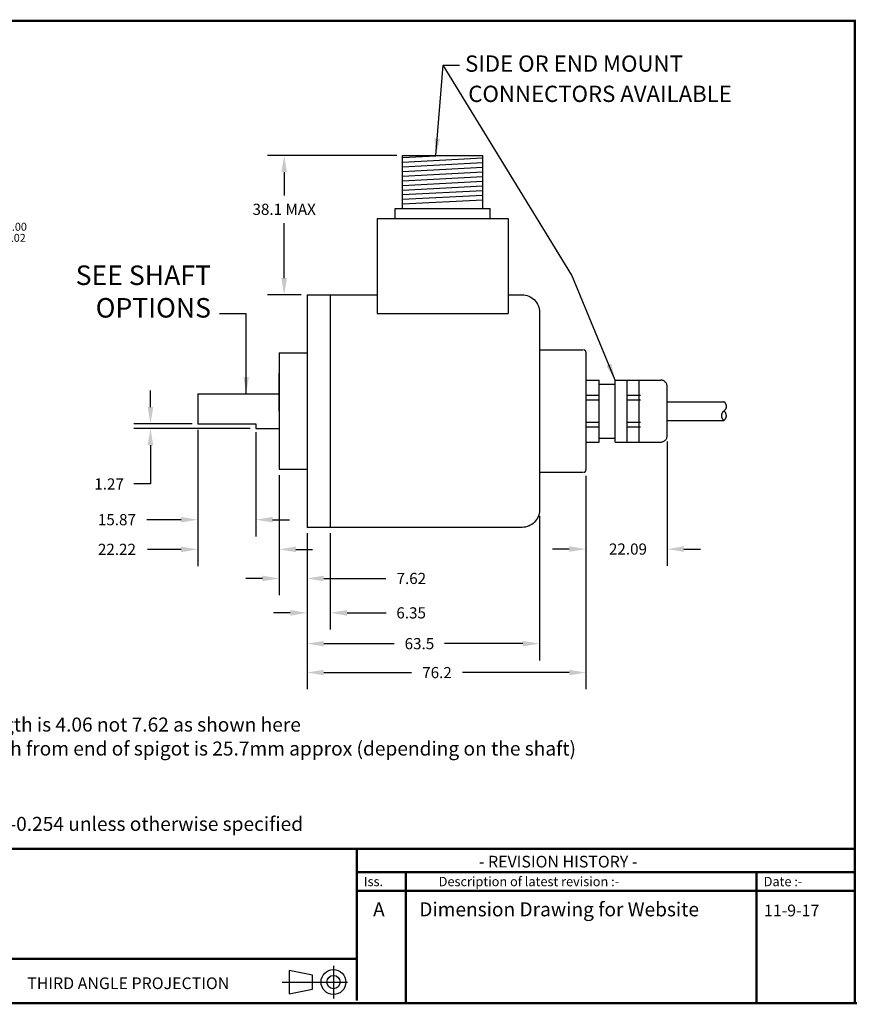
# Model space of a CAD drawing. Extents: x -12 to 179, y 216 to 377.
# Drawn here: x -6 to 3, y 216 to 226 of the extents above; entities that cross this region are included whole.
import ezdxf

# ---------------------------------------------------------------- set-up
doc = ezdxf.new("R2010")
doc.units = 0
doc.header["$LTSCALE"] = 0.5
doc.header["$MEASUREMENT"] = 0
doc.linetypes.add('HIDDEN', pattern=[9.375, 6.25, -3.125])
doc.layers.get('0').update_dxf_attribs({"linetype": 'CONTINUOUS'})
doc.layers.get('DEFPOINTS').update_dxf_attribs({"linetype": 'CONTINUOUS'})
for name, color, linetype in [('BECOBORDER', 8, 'CONTINUOUS'), ('DIM', 7, 'CONTINUOUS'), ('Hidden', 10, 'HIDDEN')]:
    doc.layers.add(name, color=color, linetype=linetype)
doc.styles.add('ROMANS', font='romans')
doc.styles.get("Standard").update_dxf_attribs({"font": 'SIMPLEX'})
doc.styles.add('STU', font='times.ttf', dxfattribs={"height": 4})
doc.dimstyles.new('3PLACE', dxfattribs={"dimtxt": 0.12, "dimasz": 0.18, "dimexe": 0.18, "dimexo": 0.0625, "dimgap": 0.09, "dimtad": 0, "dimtih": 1, "dimtoh": 1, "dimdec": 3, "dimzin": 0, "dimdsep": 46, "dimtxsty": 'ROMANS', "dimcen": 0.09, "dimadec": 0, "dimazin": 0, "dimtfac": 1, "dimtdec": 4, "dimtofl": 0, "dimtmove": 0, "dimatfit": 0, "dimfxl": 0, "dimtolj": 1, "dimtzin": 0, "dimarcsym": 0})

# ---------------------------------------------------------------- blocks, each defined once
blk = doc.blocks.new('*D45')
at = {"layer": 'DEFPOINTS', "color": 0, "linetype": 'Continuous'}
for p in [(-4.509, 222.03), (-4, 222.03), (-3.375, 221.98)]:
    blk.add_point(p, dxfattribs=at)
at = {"layer": 'DIM', "color": 0, "linetype": 'Continuous', "lineweight": -2}
for p, q in [((-4.509, 222.21), (-4.509, 222.39)), ((-4.062, 222.03), (-4.689, 222.03)), ((-3.437, 221.98), (-4.689, 221.98)), ((-4.509, 221.8), (-4.509, 221.384)), ((-4.509, 221.384), (-4.689, 221.384))]:
    blk.add_line(p, q, dxfattribs=at)
at = {"layer": 'DIM', "color": 0, "linetype": 'Continuous'}
for points in [[(-4.539, 222.21), (-4.479, 222.21), (-4.509, 222.03)], [(-4.539, 221.8), (-4.479, 221.8), (-4.509, 221.98)]]:
    blk.add_solid(points, dxfattribs=at)
at = {"layer": 'DIM', "color": 0, "linetype": 'Continuous', "insert": (-4.954, 221.384), "char_height": 0.12, "attachment_point": 5, "style": 'ROMANS'}
blk.add_mtext('\\A1;1.27', dxfattribs=at)
blk = doc.blocks.new('*D46')
at = {"layer": 'DEFPOINTS', "color": 0, "linetype": 'Continuous'}
for p in [(-3.125, 221.542), (-2.825, 220.917), (-2.825, 220.368)]:
    blk.add_point(p, dxfattribs=at)
at = {"layer": 'DIM', "color": 0, "linetype": 'Continuous', "lineweight": -2}
for p, q in [((-3.125, 221.48), (-3.125, 220.188)), ((-2.825, 220.855), (-2.825, 220.188)), ((-3.305, 220.368), (-3.485, 220.368)), ((-2.645, 220.368), (-1.976, 220.368))]:
    blk.add_line(p, q, dxfattribs=at)
at = {"layer": 'DIM', "color": 0, "linetype": 'Continuous'}
for points in [[(-3.305, 220.398), (-3.305, 220.338), (-3.125, 220.368)], [(-2.645, 220.398), (-2.645, 220.338), (-2.825, 220.368)]]:
    blk.add_solid(points, dxfattribs=at)
at = {"layer": 'DIM', "color": 0, "linetype": 'Continuous', "insert": (-1.703, 220.368), "char_height": 0.12, "attachment_point": 5, "style": 'ROMANS'}
blk.add_mtext('\\A1;7.62', dxfattribs=at)
blk = doc.blocks.new('*D47')
at = {"layer": 'DEFPOINTS', "color": 0, "linetype": 'Continuous'}
for p in [(-4, 222.03), (-3.125, 221.542), (-4, 220.681)]:
    blk.add_point(p, dxfattribs=at)
at = {"layer": 'DIM', "color": 0, "linetype": 'Continuous', "lineweight": -2}
for p, q in [((-4, 221.967), (-4, 220.501)), ((-3.125, 221.48), (-3.125, 220.501)), ((-4.18, 220.681), (-4.54, 220.681)), ((-2.945, 220.681), (-2.765, 220.681))]:
    blk.add_line(p, q, dxfattribs=at)
at = {"layer": 'DIM', "color": 0, "linetype": 'Continuous'}
for points in [[(-4.18, 220.711), (-4.18, 220.651), (-4, 220.681)], [(-2.945, 220.711), (-2.945, 220.651), (-3.125, 220.681)]]:
    blk.add_solid(points, dxfattribs=at)
at = {"layer": 'DIM', "color": 0, "linetype": 'Continuous', "insert": (-4.87, 220.681), "char_height": 0.12, "attachment_point": 5, "style": 'ROMANS'}
blk.add_mtext('\\A1;22.22', dxfattribs=at)
blk = doc.blocks.new('*D48')
at = {"layer": 'DEFPOINTS', "color": 0, "linetype": 'Continuous'}
for p in [(-4, 222.03), (-3.375, 222.005), (-4, 221)]:
    blk.add_point(p, dxfattribs=at)
at = {"layer": 'DIM', "color": 0, "linetype": 'Continuous', "lineweight": -2}
for p, q in [((-4, 221.967), (-4, 220.82)), ((-3.375, 221.942), (-3.375, 220.82)), ((-4.18, 221), (-4.548, 221)), ((-3.195, 221), (-3.015, 221))]:
    blk.add_line(p, q, dxfattribs=at)
at = {"layer": 'DIM', "color": 0, "linetype": 'Continuous'}
for points in [[(-4.18, 221.03), (-4.18, 220.97), (-4, 221)], [(-3.195, 221.03), (-3.195, 220.97), (-3.375, 221)]]:
    blk.add_solid(points, dxfattribs=at)
at = {"layer": 'DIM', "color": 0, "linetype": 'Continuous', "insert": (-4.87, 221), "char_height": 0.12, "attachment_point": 5, "style": 'ROMANS'}
blk.add_mtext('\\A1;15.87', dxfattribs=at)
blk = doc.blocks.new('*D49')
at = {"layer": 'DEFPOINTS', "color": 0, "linetype": 'Continuous'}
for p in [(-2.825, 220.917), (-2.575, 220.917), (-2.575, 219.998)]:
    blk.add_point(p, dxfattribs=at)
at = {"layer": 'DIM', "color": 0, "linetype": 'Continuous', "lineweight": -2}
for p, q in [((-2.825, 220.855), (-2.825, 219.818)), ((-2.575, 220.855), (-2.575, 219.818)), ((-3.005, 219.998), (-3.185, 219.998)), ((-2.395, 219.998), (-1.975, 219.998))]:
    blk.add_line(p, q, dxfattribs=at)
at = {"layer": 'DIM', "color": 0, "linetype": 'Continuous'}
for points in [[(-3.005, 220.028), (-3.005, 219.968), (-2.825, 219.998)], [(-2.395, 220.028), (-2.395, 219.968), (-2.575, 219.998)]]:
    blk.add_solid(points, dxfattribs=at)
at = {"layer": 'DIM', "color": 0, "linetype": 'Continuous', "insert": (-1.705, 219.998), "char_height": 0.12, "attachment_point": 5, "style": 'ROMANS'}
blk.add_mtext('\\A1;6.35', dxfattribs=at)
blk = doc.blocks.new('*D50')
at = {"layer": 'DEFPOINTS', "color": 0, "linetype": 'Continuous'}
for p in [(1.049, 221.904), (0.175, 221.534), (1.049, 220.684)]:
    blk.add_point(p, dxfattribs=at)
at = {"layer": 'DIM', "color": 0, "linetype": 'Continuous', "lineweight": -2}
for p, q in [((1.049, 221.842), (1.049, 220.504)), ((0.175, 221.472), (0.175, 220.504)), ((-0.005, 220.684), (-0.185, 220.684)), ((1.229, 220.684), (1.409, 220.684))]:
    blk.add_line(p, q, dxfattribs=at)
at = {"layer": 'DIM', "color": 0, "linetype": 'Continuous'}
for points in [[(-0.005, 220.714), (-0.005, 220.654), (0.175, 220.684)], [(1.229, 220.714), (1.229, 220.654), (1.049, 220.684)]]:
    blk.add_solid(points, dxfattribs=at)
at = {"layer": 'DIM', "color": 0, "linetype": 'Continuous', "insert": (0.627, 220.684), "char_height": 0.12, "attachment_point": 5, "style": 'ROMANS'}
blk.add_mtext('\\A1;22.09', dxfattribs=at)
blk = doc.blocks.new('*D51')
at = {"layer": 'DEFPOINTS', "color": 0, "linetype": 'Continuous'}
for p in [(-0.325, 221.104), (-2.825, 220.917), (-0.325, 219.667)]:
    blk.add_point(p, dxfattribs=at)
at = {"layer": 'DIM', "color": 0, "linetype": 'Continuous', "lineweight": -2}
for p, q in [((-0.325, 221.042), (-0.325, 219.487)), ((-2.825, 220.855), (-2.825, 219.487)), ((-2.645, 219.667), (-1.886, 219.667)), ((-0.505, 219.667), (-1.346, 219.667))]:
    blk.add_line(p, q, dxfattribs=at)
at = {"layer": 'DIM', "color": 0, "linetype": 'Continuous'}
for points in [[(-2.645, 219.697), (-2.645, 219.637), (-2.825, 219.667)], [(-0.505, 219.697), (-0.505, 219.637), (-0.325, 219.667)]]:
    blk.add_solid(points, dxfattribs=at)
at = {"layer": 'DIM', "color": 0, "linetype": 'Continuous', "insert": (-1.616, 219.667), "char_height": 0.12, "attachment_point": 5, "style": 'ROMANS'}
blk.add_mtext('\\A1;63.5', dxfattribs=at)
blk = doc.blocks.new('*D52')
at = {"layer": 'DEFPOINTS', "color": 0, "linetype": 'Continuous'}
for p in [(0.175, 221.534), (-2.825, 220.917), (0.175, 219.356)]:
    blk.add_point(p, dxfattribs=at)
at = {"layer": 'DIM', "color": 0, "linetype": 'Continuous', "lineweight": -2}
for p, q in [((0.175, 221.472), (0.175, 219.176)), ((-2.825, 220.855), (-2.825, 219.176)), ((-2.645, 219.356), (-1.7, 219.356)), ((-0.005, 219.356), (-1.154, 219.356))]:
    blk.add_line(p, q, dxfattribs=at)
at = {"layer": 'DIM', "color": 0, "linetype": 'Continuous'}
for points in [[(-2.645, 219.386), (-2.645, 219.326), (-2.825, 219.356)], [(-0.005, 219.386), (-0.005, 219.326), (0.175, 219.356)]]:
    blk.add_solid(points, dxfattribs=at)
at = {"layer": 'DIM', "color": 0, "linetype": 'Continuous', "insert": (-1.427, 219.356), "char_height": 0.12, "attachment_point": 5, "style": 'ROMANS'}
blk.add_mtext('\\A1;76.2', dxfattribs=at)
blk = doc.blocks.new('*D53')
at = {"layer": 'DEFPOINTS', "color": 0, "linetype": 'Continuous'}
for p in [(-7.712, 222.722), (-8.287, 221.613)]:
    blk.add_point(p, dxfattribs=at)
at = {"layer": 'DIM', "color": 0, "linetype": 'Continuous', "lineweight": -2}
for p, q in [((-7.629, 222.882), (-7.003, 224.09)), ((-7.003, 224.09), (-6.823, 224.09)), ((-8, 222.077), (-8, 222.257)), ((-8.09, 222.167), (-7.91, 222.167))]:
    blk.add_line(p, q, dxfattribs=at)
at = {"layer": 'DIM', "color": 0, "linetype": 'Continuous'}
blk.add_solid([(-7.656, 222.896), (-7.602, 222.868), (-7.712, 222.722)], dxfattribs=at)
at = {"layer": 'DIM', "color": 0, "linetype": 'Continuous', "insert": (-6.249, 224.09), "char_height": 0.12, "attachment_point": 5, "style": 'ROMANS'}
blk.add_mtext('\\A1;%%C31.75{}{\\H0.71x;\\C3;\\S+0.00^ -0.02;}', dxfattribs=at)
blk = doc.blocks.new('*D58')
at = {"layer": 'DEFPOINTS', "color": 0, "linetype": 'Continuous'}
for p in [(-3.071, 224.917), (-1.798, 224.917), (-2.825, 223.417)]:
    blk.add_point(p, dxfattribs=at)
at = {"layer": 'DIM', "color": 0, "linetype": 'Continuous', "lineweight": -2}
for p, q in [((-1.86, 224.917), (-3.251, 224.917)), ((-3.071, 224.737), (-3.071, 224.487)), ((-3.071, 223.597), (-3.071, 224.187)), ((-2.887, 223.417), (-3.251, 223.417))]:
    blk.add_line(p, q, dxfattribs=at)
at = {"layer": 'DIM', "color": 0, "linetype": 'Continuous'}
for points in [[(-3.101, 224.737), (-3.041, 224.737), (-3.071, 224.917)], [(-3.101, 223.597), (-3.041, 223.597), (-3.071, 223.417)]]:
    blk.add_solid(points, dxfattribs=at)
at = {"layer": 'DIM', "color": 0, "linetype": 'Continuous', "insert": (-3.071, 224.337), "char_height": 0.12, "attachment_point": 5, "style": 'ROMANS'}
blk.add_mtext('\\A1;38.1 MAX', dxfattribs=at)

msp = doc.modelspace()

# ---------------------------------------------------------------- linework, layer by layer
at = {"color": 7}
for p, q in [((-2.8247, 223.4174), (-2.0717, 223.4174)), ((-0.6617, 223.4174), (-0.5117, 223.4174))]:
    msp.add_line(p, q, dxfattribs=at)
msp.add_line((-3.1247, 222.1674), (-3.1247, 222.575))
at = {"linetype": 'Continuous'}
msp.add_line((-3.9997, 222.0299), (-3.3747, 222.0299), dxfattribs=at)
at = {"color": 7, "linetype": 'Continuous'}
for points in [[(-1.7977, 224.9174), (-0.9357, 224.9174)], [(-1.7977, 224.3474), (-1.7977, 224.9174)], [(-1.7977, 224.8948), (-1.3667, 224.9174)], [(-1.7977, 224.8448), (-0.9357, 224.89)], [(-0.9357, 224.3474), (-0.9357, 224.9174)], [(-1.7977, 224.7948), (-0.9357, 224.84)], [(-1.7977, 224.7448), (-0.9357, 224.79)], [(-1.7977, 224.6948), (-0.9357, 224.74)], [(-1.7977, 224.6448), (-0.9357, 224.69)], [(-1.7977, 224.5948), (-0.9357, 224.64)], [(-1.7977, 224.5448), (-0.9357, 224.59)], [(-1.7977, 224.4948), (-0.9357, 224.54)], [(-1.7977, 224.4448), (-0.9357, 224.49)], [(-1.8767, 224.3474), (-0.8567, 224.3474)], [(-1.8767, 224.2374), (-1.8767, 224.3474)], [(-1.7977, 224.3948), (-0.9357, 224.44)], [(-0.8567, 224.2374), (-0.8567, 224.3474)], [(-2.0717, 224.2374), (-0.6617, 224.2374)], [(-2.0717, 224.2374), (-2.0717, 223.2174)], [(-1.8767, 224.2374), (-0.8567, 224.2374)], [(-0.6617, 224.2374), (-0.6617, 223.2174)], [(-2.0717, 223.2174), (-0.6617, 223.2174)]]:
    msp.add_lwpolyline(points, dxfattribs=at)
at = {"color": 7}
msp.add_lwpolyline([(-0.5117, 223.4174, -0.4142136), (-0.3247, 223.2304), (-0.3247, 221.1044, -0.4142136), (-0.5117, 220.9174), (-2.8247, 220.9174)], format="xyb", dxfattribs=at)
for points in [[(-2.8247, 223.4174), (-2.8247, 220.9174)], [(-2.5747, 223.4174), (-2.5747, 220.9174)], [(-2.5747, 223.4174), (-2.5747, 220.9174)], [(-3.1247, 222.7924), (-3.1247, 221.5424)], [(-3.1247, 222.7924), (-2.8247, 222.7924)], [(-3.9997, 222.3549), (-3.1247, 222.3549)], [(-3.9997, 222.3549), (-3.9997, 222.0299)], [(-3.3747, 222.0299), (-3.3747, 221.9799)], [(-3.3747, 221.9799), (-3.1247, 221.9799)], [(-3.1247, 221.5424), (-2.8247, 221.5424)]]:
    msp.add_lwpolyline(points, dxfattribs=at)
at = {"layer": 'BECOBORDER'}
for p, q in [((-2.5407, 216.2039), (-2.5407, 215.8519)), ((-2.767, 216.1034), (-3.0185, 216.1537)), ((-3.0185, 216.1537), (-3.0185, 215.9022)), ((-2.767, 215.9525), (-2.767, 216.1034)), ((-3.0939, 216.0279), (-2.3898, 216.0279)), ((-3.0185, 215.9022), (-2.767, 215.9525))]:
    msp.add_line(p, q, dxfattribs=at)
at = {"layer": 'BECOBORDER', "const_width": 0.0251}
msp.add_lwpolyline([(-11.8705, 215.8016), (3.0672, 215.8016), (3.0672, 226.3636), (-11.8705, 226.3636)], close=True, dxfattribs=at)
for points in [[(-11.8705, 217.4613), (3.0672, 217.4613)], [(-2.2892, 216.2794), (-2.2892, 217.4613)], [(-2.2892, 217.0087), (-1.7611, 217.0087), (-1.7611, 217.2099), (-1.7611, 217.0087), (2.011, 217.0087), (2.011, 217.2099), (2.011, 217.0087), (3.0672, 217.0087)], [(-2.2892, 217.2099), (3.0672, 217.2099)], [(2.011, 217.2099), (2.011, 215.8016)], [(-1.7611, 217.0087), (-1.7611, 215.8016)], [(-11.8453, 216.2794), (-2.2892, 216.2794), (-2.2892, 215.8267)], [(3.0924, 215.8016), (-11.8453, 215.8016)]]:
    msp.add_lwpolyline(points, dxfattribs=at)
at = {"layer": 'BECOBORDER'}
for radius in [0.1337, 0.0711]:
    msp.add_circle((-2.5407, 216.0279), radius, dxfattribs=at)
at = {"layer": 'Hidden', "color": 7}
for p, q in [((-0.3247, 222.8254), (0.1433, 222.8254)), ((0.1753, 222.8004), (0.1753, 221.5344)), ((0.1753, 222.5004), (0.3173, 222.5004)), ((0.3173, 221.8344), (0.3173, 222.5004)), ((0.3173, 222.4574), (0.4893, 222.4574)), ((0.4893, 221.8344), (0.4893, 222.5004)), ((0.4893, 222.5004), (0.9793, 222.5004)), ((0.6193, 221.8344), (0.6193, 222.5004)), ((0.7493, 221.8344), (0.7493, 222.5004)), ((0.1753, 222.3374), (0.3173, 222.3374)), ((0.6193, 222.3374), (0.7613, 222.3374)), ((1.0493, 221.9044), (1.0493, 222.4304)), ((0.1753, 222.2874), (0.3173, 222.2874)), ((0.6193, 222.2874), (0.7613, 222.2874)), ((0.1753, 222.0474), (0.3173, 222.0474)), ((0.6193, 222.0474), (0.7613, 222.0474)), ((0.1753, 221.9974), (0.3173, 221.9974)), ((0.6193, 221.9974), (0.7613, 221.9974)), ((0.1753, 221.8344), (0.3173, 221.8344)), ((0.3173, 221.8774), (0.4893, 221.8774)), ((0.4893, 221.8344), (0.9793, 221.8344)), ((-0.3247, 221.5094), (0.1433, 221.5094))]:
    msp.add_line(p, q, dxfattribs=at)
for points in [[(-0.3247, 222.7598), (-0.3247, 221.575)], [(1.0493, 222.2674), (1.6591, 222.2674)], [(1.0493, 222.0675), (1.6591, 222.0675)]]:
    msp.add_lwpolyline(points, dxfattribs=at)
for centre, radius, start, end in [((0.1503, 222.8004), 0.025, 0, 90), ((0.9793, 222.4304), 0.07, 360, 90), ((1.6265, 222.2182), 0.0599, 303.64403, 56.07424), ((1.6926, 222.1182), 0.0599, 123.92576, 236.35597), ((1.6257, 222.1182), 0.0599, 303.64403, 56.07424), ((0.9793, 221.9044), 0.07, 270, 0), ((0.1503, 221.5344), 0.025, 270, 0)]:
    msp.add_arc(centre, radius, start, end, dxfattribs=at)

# ---------------------------------------------------------------- texts
at = {"color": 7, "style": 'ROMANS'}
for s, p in [('SIDE OR END MOUNT', (-1.125, 225.8167)), ('CONNECTORS AVAILABLE', (-1.0905, 225.4914))]:
    msp.add_text(s, height=0.175, dxfattribs=at).set_placement(p)
at = {"layer": 'BECOBORDER', "style": 'STU'}
for s, height, p in [('For the Industrial Option of this Encoder - The spigot length is 4.06 not 7.62 as shown here', 0.150886, (-11.4552, 218.7214)), ('For the Industrial Option of this Encoder - The shaft length from end of spigot is 25.7mm approx (depending on the shaft)', 0.1508855, (-11.4552, 218.4639)), ('All Dimensions are in mm, tolerance of +/- 0.127mm or +/-0.254 unless otherwise specified', 0.150886, (-11.4552, 217.6536))]:
    msp.add_text(s, height=height, dxfattribs=at).set_placement(p)
at = {"layer": 'BECOBORDER'}
for s, height, p in [('- REVISION HISTORY -', 0.125738, (-0.9757, 217.2601)), ('Iss.', 0.10059, (-2.2138, 217.059)), ('Description of latest revision :-', 0.10059, (-1.4091, 217.059)), ('Date :-', 0.10059, (2.0865, 217.059)), ('A', 0.1509, (-2.1147, 216.7349)), ('Dimension Drawing for Website', 0.150886, (-1.6176, 216.7349)), ('11-9-17', 0.12574, (2.0903, 216.7349)), ('THIRD ANGLE PROJECTION', 0.125738, (-5.835, 215.9525))]:
    msp.add_text(s, height=height, dxfattribs=at).set_placement(p)
at = {"layer": 'DIM', "linetype": 'Continuous', "insert": (-3.8582, 223.1076), "char_height": 0.21, "width": 2.10875, "attachment_point": 9, "style": 'ROMANS'}
msp.add_mtext('SEE SHAFT\\POPTIONS', dxfattribs=at)

# ---------------------------------------------------------------- dimensions: what is measured, and where the dimension line sits
at = {"layer": 'DIM', "linetype": 'Continuous'}
for base, p1, p2, text, picture, middle in [((-3.0709, 224.9174), (-2.8247, 223.4174), (-1.7977, 224.9174), '38.1 MAX', '*D58', (-3.0709, 224.3366)), ((-4.5094, 222.0299), (-3.3747, 221.9799), (-3.9997, 222.0299), '1.27', '*D45', (-4.9536, 221.3838))]:
    dim = msp.add_linear_dim(base=base, p1=p1, p2=p2, angle=90, text=text, dimstyle='3PLACE', dxfattribs=at)
    dim.commit()
    dim.dimension.update_dxf_attribs({"geometry": picture, "text_midpoint": middle, "dimtype": 160})
dim = msp.add_diameter_dim_2p(p1=(-8.2874, 221.6126), p2=(-7.712, 222.7222), text='%%C31.75{}{\\H0.71x;\\C3;\\S+0.00^ -0.02;}', dimstyle='3PLACE', override={"dimtp": 0, "dimtm": 0.02, "dimtfac": 0.5, "dimtdec": 2}, dxfattribs=at)
dim.commit()
dim.dimension.update_dxf_attribs({"geometry": '*D53', "text_midpoint": (-6.2491, 224.0903), "dimtype": 163})
for base, p1, p2, text, picture, middle in [((-3.9997, 220.6805), (-3.1247, 221.5424), (-3.9997, 222.0299), '22.22', '*D47', (-4.8697, 220.6805)), ((-3.9997, 221.0002), (-3.3747, 222.0049), (-3.9997, 222.0299), '15.87', '*D48', (-4.8697, 221.0002)), ((-2.8247, 220.3676), (-3.1247, 221.5424), (-2.8247, 220.9174), '7.62', '*D46', (-1.7031, 220.3676)), ((0.1753, 219.3563), (-2.8247, 220.9174), (0.1753, 221.5344), '76.2', '*D52', (-1.4269, 219.3563)), ((-0.3247, 219.6671), (-2.8247, 220.9174), (-0.3247, 221.1044), '63.5', '*D51', (-1.6162, 219.6671)), ((-2.5747, 219.9975), (-2.8247, 220.9174), (-2.5747, 220.9174), '6.35', '*D49', (-1.7047, 219.9975))]:
    dim = msp.add_linear_dim(base=base, p1=p1, p2=p2, text=text, dimstyle='3PLACE', dxfattribs=at)
    dim.commit()
    dim.dimension.update_dxf_attribs({"geometry": picture, "text_midpoint": middle, "dimtype": 160})
dim = msp.add_linear_dim(base=(1.0493, 220.684), p1=(0.1753, 221.5344), p2=(1.0493, 221.9044), text='22.09', dimstyle='3PLACE', override={"dimdec": 2}, dxfattribs=at)
dim.commit()
dim.dimension.update_dxf_attribs({"geometry": '*D50', "text_midpoint": (0.6274, 220.684), "dimtype": 160})

# ---------------------------------------------------------------- leaders
for points in [[(-1.4398, 224.9174), (-1.3616, 225.8863), (-1.1854, 225.8863)], [(0.4893, 222.5004), (0.022, 223.6274), (-1.3616, 225.8863)]]:
    msp.add_leader(points, dimstyle='3PLACE', override={"dimgap": 0.09, "dimtad": 0}, dxfattribs=at)
at = {"layer": 'DIM', "linetype": 'Continuous', "annotation_type": 0, "has_hookline": 1, "hookline_direction": 1, "text_width": 1.69}
msp.add_leader([(-3.4792, 222.3549), (-3.4806, 223.2126), (-3.7682, 223.2126)], dimstyle='3PLACE', override={"dimgap": 0.09, "dimtad": 0}, dxfattribs=at)

doc.saveas('drawing.dxf')
